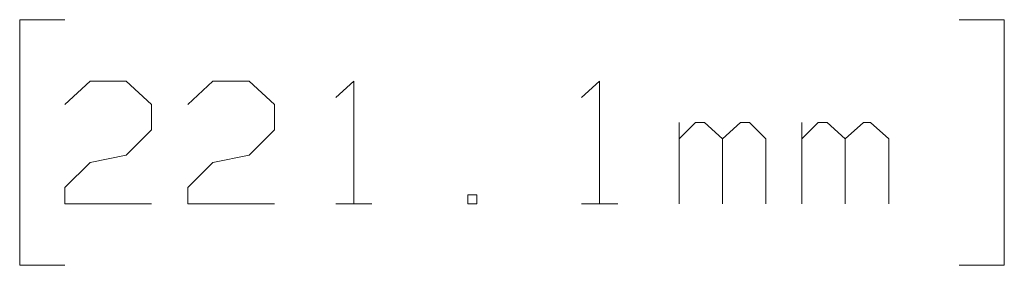
# Model space of a CAD drawing. Units: inches. Extents: x -3.57 to 3.55, y -2.65 to 2.89.
# Drawn here: x -0.28 to 0.1, y -0.78 to -0.69 of the extents above; entities that cross this region are included whole.
import ezdxf

# ---------------------------------------------------------------- set-up
doc = ezdxf.new("R2010")
doc.units = ezdxf.units.IN
doc.header["$MEASUREMENT"] = 0
doc.layers.add('Layer 1', color=7, linetype='Continuous')

msp = doc.modelspace()

# ---------------------------------------------------------------- linework, layer by layer
at = {"layer": 'Layer 1', "lineweight": 13}
for points in [[(-0.25833, -0.68542), (-0.25833, -0.68542), (-0.27569, -0.68542), (-0.27569, -0.68542)], [(-0.27569, -0.68542), (-0.27569, -0.68542), (-0.27569, -0.77986), (-0.27569, -0.77986)], [(0.08542, -0.68542), (0.08542, -0.68542), (0.10278, -0.68542), (0.10278, -0.68542)], [(0.10278, -0.68542), (0.10278, -0.68542), (0.10278, -0.77986), (0.10278, -0.77986)], [(-0.25833, -0.71806), (-0.25833, -0.71806), (-0.24861, -0.70903), (-0.24861, -0.70903)], [(-0.24861, -0.70903), (-0.24861, -0.70903), (-0.23472, -0.70903), (-0.23472, -0.70903)], [(-0.23472, -0.70903), (-0.23472, -0.70903), (-0.225, -0.71806), (-0.225, -0.71806)], [(-0.21111, -0.71806), (-0.21111, -0.71806), (-0.20139, -0.70903), (-0.20139, -0.70903)], [(-0.20139, -0.70903), (-0.20139, -0.70903), (-0.1875, -0.70903), (-0.1875, -0.70903)], [(-0.1875, -0.70903), (-0.1875, -0.70903), (-0.17778, -0.71806), (-0.17778, -0.71806)], [(-0.15417, -0.71528), (-0.15417, -0.71528), (-0.14722, -0.70903), (-0.14722, -0.70903)], [(-0.14722, -0.70903), (-0.14722, -0.70903), (-0.14722, -0.75625), (-0.14722, -0.75625)], [(-0.05972, -0.71528), (-0.05972, -0.71528), (-0.05278, -0.70903), (-0.05278, -0.70903)], [(-0.05278, -0.70903), (-0.05278, -0.70903), (-0.05278, -0.75625), (-0.05278, -0.75625)], [(-0.225, -0.71806), (-0.225, -0.71806), (-0.225, -0.72778), (-0.225, -0.72778)], [(-0.17778, -0.71806), (-0.17778, -0.71806), (-0.17778, -0.72778), (-0.17778, -0.72778)], [(-0.02222, -0.75625), (-0.02222, -0.75625), (-0.02222, -0.725), (-0.02222, -0.725)], [(-0.01597, -0.725), (-0.01597, -0.725), (-0.02222, -0.73125), (-0.02222, -0.73125)], [(-0.0125, -0.725), (-0.0125, -0.725), (-0.01597, -0.725), (-0.01597, -0.725)], [(-0.00556, -0.73125), (-0.00556, -0.73125), (-0.0125, -0.725), (-0.0125, -0.725)], [(0.00139, -0.725), (0.00139, -0.725), (-0.00556, -0.73125), (-0.00556, -0.73125)], [(0.00486, -0.725), (0.00486, -0.725), (0.00139, -0.725), (0.00139, -0.725)], [(0.01111, -0.73125), (0.01111, -0.73125), (0.00486, -0.725), (0.00486, -0.725)], [(0.025, -0.75625), (0.025, -0.75625), (0.025, -0.725), (0.025, -0.725)], [(0.03125, -0.725), (0.03125, -0.725), (0.025, -0.73125), (0.025, -0.73125)], [(0.03472, -0.725), (0.03472, -0.725), (0.03125, -0.725), (0.03125, -0.725)], [(0.04167, -0.73125), (0.04167, -0.73125), (0.03472, -0.725), (0.03472, -0.725)], [(0.04861, -0.725), (0.04861, -0.725), (0.04167, -0.73125), (0.04167, -0.73125)], [(0.05139, -0.725), (0.05139, -0.725), (0.04861, -0.725), (0.04861, -0.725)], [(0.05833, -0.73125), (0.05833, -0.73125), (0.05139, -0.725), (0.05139, -0.725)], [(-0.225, -0.72778), (-0.225, -0.72778), (-0.23472, -0.7375), (-0.23472, -0.7375)], [(-0.17778, -0.72778), (-0.17778, -0.72778), (-0.1875, -0.7375), (-0.1875, -0.7375)], [(-0.00556, -0.75625), (-0.00556, -0.75625), (-0.00556, -0.73125), (-0.00556, -0.73125)], [(0.01111, -0.75625), (0.01111, -0.75625), (0.01111, -0.73125), (0.01111, -0.73125)], [(0.04167, -0.75625), (0.04167, -0.75625), (0.04167, -0.73125), (0.04167, -0.73125)], [(0.05833, -0.75625), (0.05833, -0.75625), (0.05833, -0.73125), (0.05833, -0.73125)], [(-0.24861, -0.74028), (-0.24861, -0.74028), (-0.23472, -0.7375), (-0.23472, -0.7375)], [(-0.20139, -0.74028), (-0.20139, -0.74028), (-0.1875, -0.7375), (-0.1875, -0.7375)], [(-0.25833, -0.75), (-0.25833, -0.75), (-0.24861, -0.74028), (-0.24861, -0.74028)], [(-0.21111, -0.75), (-0.21111, -0.75), (-0.20139, -0.74028), (-0.20139, -0.74028)], [(-0.25833, -0.75625), (-0.25833, -0.75625), (-0.25833, -0.75), (-0.25833, -0.75)], [(-0.21111, -0.75625), (-0.21111, -0.75625), (-0.21111, -0.75), (-0.21111, -0.75)], [(-0.1, -0.75278), (-0.1, -0.75278), (-0.10347, -0.75278), (-0.10347, -0.75278)], [(-0.10347, -0.75278), (-0.10347, -0.75278), (-0.10347, -0.75625), (-0.10347, -0.75625)], [(-0.1, -0.75625), (-0.1, -0.75625), (-0.1, -0.75278), (-0.1, -0.75278)], [(-0.225, -0.75625), (-0.225, -0.75625), (-0.25833, -0.75625), (-0.25833, -0.75625)], [(-0.17778, -0.75625), (-0.17778, -0.75625), (-0.21111, -0.75625), (-0.21111, -0.75625)], [(-0.15417, -0.75625), (-0.15417, -0.75625), (-0.14028, -0.75625), (-0.14028, -0.75625)], [(-0.10347, -0.75625), (-0.10347, -0.75625), (-0.1, -0.75625), (-0.1, -0.75625)], [(-0.05972, -0.75625), (-0.05972, -0.75625), (-0.04583, -0.75625), (-0.04583, -0.75625)], [(-0.27569, -0.77986), (-0.27569, -0.77986), (-0.25833, -0.77986), (-0.25833, -0.77986)], [(0.10278, -0.77986), (0.10278, -0.77986), (0.08542, -0.77986), (0.08542, -0.77986)]]:
    msp.add_open_spline(points, degree=3, dxfattribs=at)

doc.saveas('drawing.dxf')
